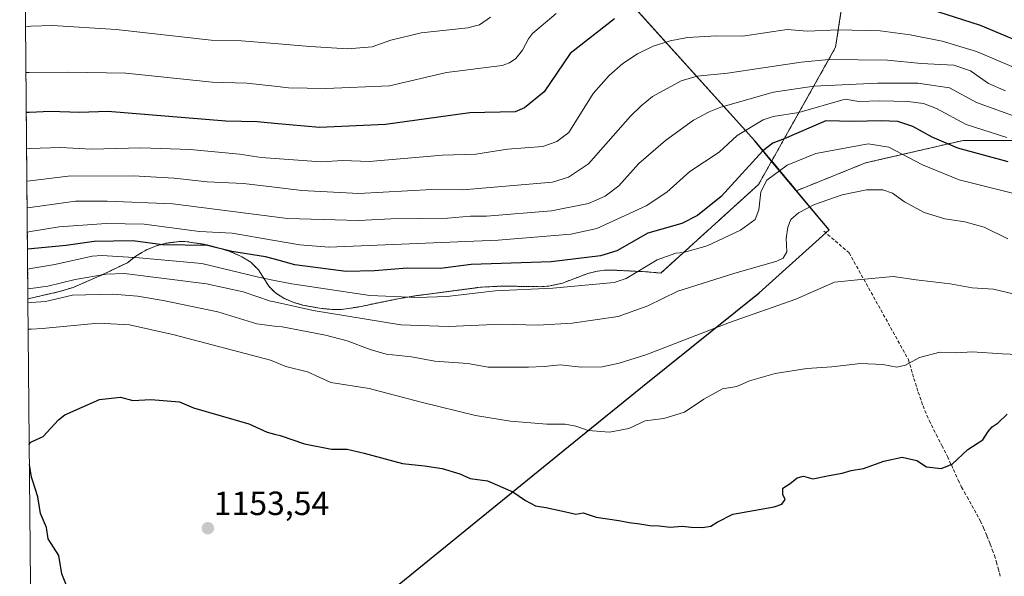
# Model space of a CAD drawing. Units: metres. Extents: x 559673 to 563104, y 4730999 to 4733347.
# Drawn here: x 559674 to 559968, y 4732800 to 4732967 of the extents above; entities that cross this region are included whole.
import ezdxf
from ezdxf.enums import TextEntityAlignment as Align

# ---------------------------------------------------------------- set-up
doc = ezdxf.new("R2010")
doc.units = ezdxf.units.M
doc.header["$MEASUREMENT"] = 0
doc.linetypes.add('TRAZOS', pattern=[0.75, 0.5, -0.25])
doc.linetypes.add('TRAZOSX2', pattern=[1.5, 1, -0.5])
for name, color, linetype, lineweight in [('Arbolado forestal', 92, 'TRAZOS', 0), ('Arbolado forestal CxS', 92, 'Continuous', 0), ('Carátula', 7, 'Continuous', 5), ('Comarca', 2, 'Continuous', 13), ('Comarca CxS', 133, 'Continuous', 0), ('Comunidad autónoma', 142, 'Continuous', 30), ('Comunidad Autónoma CxS', 142, 'Continuous', 0), ('Curva de nivel maestra', 36, 'Continuous', 30), ('Curva de nivel normal', 36, 'Continuous', 0), ('Espacio natural protegido', 2, 'Continuous', 13), ('Espacio natural protegido CxS', 2, 'Continuous', 0), ('Matorral', 135, 'Continuous', 0), ('Matorral CxS', 135, 'Continuous', 0), ('Municipio', 9, 'Continuous', 13), ('Municipio CxS', 142, 'Continuous', 0), ('Provincia', 19, 'Continuous', 0), ('Provincia CxS', 1, 'Continuous', 0), ('Punto de cota en terreno', 7, 'Continuous', 0), ('Rótulo de punto de cota en terreno', 19, 'Continuous', 0), ('Senda', 19, 'TRAZOSX2', 0)]:
    doc.layers.add(name, color=color, linetype=linetype, lineweight=lineweight)
doc.styles.add('Arial', font='txt', dxfattribs={"height": 0.2})

# ---------------------------------------------------------------- blocks, each defined once
blk = doc.blocks.new('*U150')
at = {"layer": 'Arbolado forestal CxS', "color": 92, "linetype": 'Continuous', "lineweight": 0}
blk.add_polyline3d([(560000.56, 4732930.47, 1115.81), (559955.44, 4732930.53, 1122.68), (559926.3, 4732923.81, 1132.35), (559905.78, 4732915.52, 1133.24), (559898.36, 4732924.4, 1127.6), (559917.41, 4732958.35, 1107.28), (559935.41, 4733076.35, 1062.61), (559974.57, 4733078.93, 1063.11)], dxfattribs=at)
blk = doc.blocks.new('*U151')
at = {"layer": 'Arbolado forestal CxS', "color": 92, "linetype": 'Continuous', "lineweight": 0}
blk.add_polyline3d([(559935.41, 4733076.35, 1062.61), (559917.41, 4732958.35, 1107.28), (559898.36, 4732924.4, 1127.6), (559894.41, 4732917.35, 1128.43), (559865.23, 4732890.91, 1131.71), (559861.32, 4732891.29, 1130.66), (559855.69, 4732891.57, 1128.88), (559852.1, 4732891.75, 1127.74), (559848.39, 4732891.75, 1127.27), (559847.83, 4732891.68, 1127.26), (559846.28, 4732891.48, 1127.24), (559843.49, 4732890.81, 1127.54), (559843.47, 4732890.81, 1127.54), (559835.94, 4732887.93, 1128.82), (559832.3, 4732887.13, 1129.17), (559831.84, 4732887.03, 1129.22), (559829.2, 4732886.87, 1129.24), (559821.18, 4732886.99, 1129.03), (559817.79, 4732887.05, 1128.89), (559814.22, 4732886.86, 1128.75), (559811.43, 4732886.71, 1128.59), (559810.42, 4732886.58, 1128.61), (559810.41, 4732886.57, 1128.62), (559794.48, 4732884.45, 1129.14), (559792.47, 4732884.19, 1129.28), (559787.36, 4732883.35, 1129.85), (559774.84, 4732880.79, 1132.19), (559770.04, 4732880.09, 1133.34), (559767.68, 4732880.01, 1133.64), (559763.41, 4732880.42, 1133.92), (559758.41, 4732881.39, 1134.02), (559756.08, 4732882.09, 1133.92), (559755.32, 4732882.32, 1133.83), (559752.91, 4732883.35, 1133.35), (559750.19, 4732885.08, 1132.23), (559748.27, 4732887, 1131.11), (559745.25, 4732891.85, 1127.99), (559742.94, 4732894.15, 1126.38), (559740.31, 4732895.78, 1125.14), (559737.56, 4732897.03, 1124.28), (559734.5, 4732898.11, 1123.94), (559731.38, 4732898.97, 1124.06), (559729.77, 4732899.41, 1123.86), (559723.98, 4732900.3, 1123.53), (559722.57, 4732900.33, 1123.61), (559721.45, 4732900.35, 1123.67), (559720.26, 4732900.19, 1123.8), (559717.42, 4732899.8, 1124), (559714.71, 4732899.03, 1124.84), (559714.49, 4732898.97, 1124.92), (559711.8, 4732897.86, 1126.33), (559710.43, 4732897.06, 1127.26), (559708.64, 4732896.01, 1128.47), (559706.23, 4732894.11, 1130.47), (559706.12, 4732894.02, 1130.56), (559697.89, 4732890.08, 1134.42), (559689.93, 4732886.64, 1136.61), (559685.88, 4732885.41, 1137.33), (559676.44, 4732883.24, 1137.71), (559673.99, 4733166.53, 1047.86)], dxfattribs=at)
blk = doc.blocks.new('*U168')
at = {"layer": 'Curva de nivel normal', "color": 36, "linetype": 'Continuous', "lineweight": 0}
blk.add_polyline3d([(559814.41, 4732967.33, 1090), (559811.21, 4732965.05, 1090), (559807.65, 4732964.14, 1090), (559793.78, 4732962.63, 1090), (559784.72, 4732960.44, 1090), (559779.14, 4732958.45, 1090), (559771.81, 4732957.9, 1090), (559760.66, 4732958.53, 1090), (559750, 4732959.46, 1090), (559740.12, 4732960.31, 1090), (559731.14, 4732960.48, 1090), (559702.75, 4732963.67, 1090), (559683.8, 4732964.81, 1090), (559677.33, 4732964.64, 1090), (559675.74, 4732964.47, 1090)], dxfattribs=at)
blk = doc.blocks.new('*U250')
at = {"layer": 'Curva de nivel maestra', "color": 36, "linetype": 'Continuous', "lineweight": 30}
for points in [[(559676.82, 4732839.66, 1150), (559677.12, 4732840.37, 1150), (559677.75, 4732840.66, 1150), (559680.96, 4732842.11, 1150), (559685.57, 4732847.09, 1150), (559687.46, 4732848.61, 1150), (559697.8, 4732853.2, 1150), (559704.04, 4732853.92, 1150), (559707.76, 4732852.91, 1150), (559713.08, 4732853.18, 1150), (559721.68, 4732852.5, 1150), (559725.81, 4732850.73, 1150), (559742.31, 4732845.9, 1150), (559747.85, 4732843.4, 1150), (559750, 4732842.88, 1150), (559751.72, 4732842.46, 1150), (559759, 4732839.91, 1150), (559766.98, 4732838.4, 1150), (559771.7, 4732838.35, 1150), (559776.75, 4732837.13, 1150), (559788.21, 4732834.1, 1150), (559794.74, 4732833.41, 1150), (559800.07, 4732832.54, 1150), (559805.29, 4732830.96, 1150), (559808.42, 4732829.63, 1150), (559813.54, 4732828.91, 1150), (559821.13, 4732825.66, 1150), (559824.88, 4732823.03, 1150), (559827.83, 4732821.4, 1150), (559830.98, 4732820.92, 1150), (559836.96, 4732819.68, 1150), (559839.96, 4732818.95, 1150), (559842.11, 4732819.38, 1150), (559845.93, 4732818.09, 1150), (559852.77, 4732817.1, 1150), (559855.78, 4732816.44, 1150), (559859, 4732816.06, 1150), (559861.96, 4732815.54, 1150), (559864.8, 4732815.5, 1150), (559868.09, 4732815.1, 1150), (559871.63, 4732815.37, 1150), (559874.29, 4732815.02, 1150), (559877.68, 4732815, 1150), (559880.19, 4732815.4, 1150), (559882.04, 4732816.58, 1150), (559886.73, 4732818.94, 1150), (559899.1, 4732821.1, 1150), (559901.34, 4732821.89, 1150), (559902.37, 4732823.36, 1150), (559901.68, 4732824.8, 1150), (559901.71, 4732826.7, 1150), (559903.83, 4732828.07, 1150), (559905.92, 4732829.76, 1150), (559907.82, 4732830.29, 1150), (559910.57, 4732829.45, 1150), (559915.48, 4732830.52, 1150), (559919.34, 4732831.14, 1150), (559922.08, 4732831.96, 1150), (559925.75, 4732832.61, 1150), (559931.78, 4732834.77, 1150), (559937.3, 4732835.96, 1150), (559941.64, 4732834.94, 1150), (559944.56, 4732833.12, 1150), (559948.9, 4732832.58, 1150), (559952.2, 4732833.86, 1150), (559956.91, 4732838.28, 1150), (559961.31, 4732841.12, 1150), (559962.96, 4732843.64, 1150), (559964.12, 4732845.05, 1150), (559965.96, 4732846.26, 1150), (559968.62, 4732848.84, 1150)], [(559688.12, 4732797.13, 1150), (559686.54, 4732801.09, 1150), (559685.63, 4732806.59, 1150), (559682.48, 4732811.6, 1150), (559681.99, 4732814.93, 1150), (559680.21, 4732819.18, 1150), (559679.42, 4732824.08, 1150), (559677.86, 4732828.8, 1150), (559677.47, 4732829.96, 1150), (559676.87, 4732833.81, 1150)]]:
    blk.add_polyline3d(points, dxfattribs=at)
blk = doc.blocks.new('5PATER')
at = {"layer": 'Carátula', "linetype": 'Continuous', "lineweight": 5}
h = blk.add_hatch(color=250, dxfattribs=at)
edge = h.paths.add_edge_path()
edge.add_ellipse((0, 0.01), major_axis=(-1.33, -1.34), ratio=0.999422, start_angle=0, end_angle=360)

msp = doc.modelspace()

# ---------------------------------------------------------------- linework, layer by layer
at = {"layer": 'Arbolado forestal', "color": 92, "linetype": 'TRAZOS', "lineweight": 0}
for points in [[(559676.44, 4732883.24, 1137.71), (559675.69, 4732969.52, 1088.05), (559675.68, 4732970.81, 1087.58), (559675.67, 4732972.1, 1087.11), (559674.4, 4733118.46, 1039.16), (559674.39, 4733119.74, 1039.15), (559674.39, 4733120.52, 1039.15), (559673.99, 4733166.53, 1047.86)], [(559898.36, 4732924.4, 1127.6), (559917.41, 4732958.35, 1107.28), (559931.87, 4733053.15, 1068.91), (559932.1, 4733054.63, 1068.51), (559932.32, 4733056.12, 1068.14), (559935.41, 4733076.35, 1062.61), (559936.51, 4733076.42, 1062.65), (559940.82, 4733076.71, 1063.1), (559945.14, 4733076.99, 1063.39), (559960, 4733077.97, 1064.04), (559974.57, 4733078.93, 1063.11), (559982.33, 4733079.44, 1061.45), (559990.41, 4733079.98, 1060.14), (560111.06, 4733087.93, 1037.74), (560131.27, 4733089.26, 1032.78), (560153.81, 4733090.74, 1028.7), (560284.41, 4733099.35, 1003.96)], [(560249.28, 4732852.09, 1099.82), (560212.2, 4732874.72, 1092.19), (560188.74, 4732871.24, 1102.38), (560171.17, 4732870.89, 1107.63), (560157.75, 4732877.07, 1107.84), (560124.7, 4732918.16, 1088.1), (560097.43, 4732939.17, 1078.18), (560077.02, 4732945.26, 1080.37), (560053.05, 4732949.56, 1084.59), (560047.53, 4732949.27, 1086.89), (560020.67, 4732947.88, 1096.02), (560003.02, 4732936.85, 1110.12), (560000.55, 4732930.47, 1115.81), (559955.44, 4732930.53, 1122.68), (559926.3, 4732923.81, 1132.35), (559905.78, 4732915.53, 1133.24), (559898.36, 4732924.4, 1127.6)], [(559898.36, 4732924.4, 1127.6), (559894.41, 4732917.35, 1128.43), (559865.23, 4732890.91, 1131.71), (559861.32, 4732891.29, 1130.66), (559855.69, 4732891.57, 1128.88), (559852.1, 4732891.75, 1127.74), (559848.39, 4732891.75, 1127.27), (559847.83, 4732891.68, 1127.26), (559846.28, 4732891.48, 1127.24), (559843.49, 4732890.81, 1127.54), (559843.47, 4732890.81, 1127.54), (559835.94, 4732887.93, 1128.82), (559832.3, 4732887.13, 1129.17), (559831.84, 4732887.03, 1129.22), (559829.2, 4732886.87, 1129.24), (559821.18, 4732886.99, 1129.03), (559817.79, 4732887.05, 1128.89), (559814.22, 4732886.86, 1128.75), (559811.43, 4732886.71, 1128.59), (559810.42, 4732886.58, 1128.61), (559810.41, 4732886.57, 1128.62), (559794.48, 4732884.45, 1129.14), (559792.47, 4732884.19, 1129.28), (559787.36, 4732883.35, 1129.85), (559774.84, 4732880.79, 1132.19), (559770.04, 4732880.09, 1133.34), (559767.68, 4732880.01, 1133.64), (559763.41, 4732880.42, 1133.92), (559758.41, 4732881.39, 1134.02), (559756.08, 4732882.09, 1133.92), (559755.32, 4732882.32, 1133.83), (559752.91, 4732883.35, 1133.35), (559750.19, 4732885.08, 1132.23), (559748.27, 4732887, 1131.11), (559745.25, 4732891.85, 1127.99), (559742.94, 4732894.15, 1126.38), (559740.31, 4732895.78, 1125.14), (559737.56, 4732897.03, 1124.28), (559734.5, 4732898.11, 1123.94), (559731.38, 4732898.97, 1124.06), (559729.77, 4732899.41, 1123.86), (559723.98, 4732900.3, 1123.53), (559722.57, 4732900.33, 1123.61), (559721.45, 4732900.35, 1123.67), (559720.26, 4732900.19, 1123.8), (559717.42, 4732899.8, 1124), (559714.71, 4732899.03, 1124.84), (559714.49, 4732898.97, 1124.92), (559711.8, 4732897.86, 1126.33), (559710.43, 4732897.06, 1127.26), (559708.64, 4732896.01, 1128.47), (559706.23, 4732894.11, 1130.47), (559706.12, 4732894.02, 1130.56), (559697.89, 4732890.08, 1134.42), (559689.93, 4732886.64, 1136.61), (559685.88, 4732885.41, 1137.33), (559676.44, 4732883.24, 1137.71)]]:
    msp.add_polyline3d(points, dxfattribs=at)
at = {"layer": 'Comarca', "color": 2, "linetype": 'Continuous', "lineweight": 13}
msp.add_polyline3d([(559677.95, 4732708.29, 1154.95), (559678.14, 4732708.44, 1154.9), (559724.1, 4732746.09, 1150.25), (559763.22, 4732778.32, 1154.72), (559784.01, 4732795.46, 1155), (559840.89, 4732841.78, 1145.4), (559859.77, 4732857.1, 1142.22), (559894.6, 4732885.04, 1137.96), (559915.5, 4732903.79, 1137.32), (559913.3, 4732906.42, 1136.38), (559898.32, 4732924.36, 1127.61), (559893.29, 4732930.38, 1122.27), (559852.34, 4732975.94, 1096.72), (559818.02, 4733014.67, 1076.26), (559782.8, 4733057.33, 1060.7), (559765.17, 4733079.34, 1055.59)], dxfattribs=at)
at = {"layer": 'Comarca CxS', "color": 133, "linetype": 'Continuous', "lineweight": 0}
for points in [[(559784.01, 4732795.46, 1155), (559840.89, 4732841.78, 1145.4), (559859.77, 4732857.1, 1142.22), (559894.6, 4732885.04, 1137.96), (559915.5, 4732903.79, 1137.32), (559913.3, 4732906.42, 1136.38), (559893.29, 4732930.38, 1122.27), (559852.34, 4732975.94, 1096.72), (559818.02, 4733014.67, 1076.26), (559782.8, 4733057.33, 1060.7), (559765.17, 4733079.34, 1055.59), (559765.91, 4733092.69, 1053.08), (559764.32, 4733110.21, 1048.8), (559762.63, 4733135.98, 1050.07), (559759.18, 4733172.15, 1048.62), (559752.41, 4733210.44, 1043.09), (559747.6, 4733265.53, 1037.81), (559742.36, 4733314, 1031.26), (559742.41, 4733317.3, 1030.65), (560393.3, 4733323.05, 936.2)], [(559784.01, 4732795.46, 1155), (559840.89, 4732841.78, 1145.4), (559859.77, 4732857.09, 1142.22), (559894.6, 4732885.04, 1137.96), (559915.5, 4732903.79, 1137.32), (559913.3, 4732906.42, 1136.38), (559893.29, 4732930.38, 1122.27), (559852.34, 4732975.94, 1096.72), (559818.02, 4733014.67, 1076.26), (559782.8, 4733057.33, 1060.7), (559765.17, 4733079.34, 1055.59), (559765.91, 4733092.69, 1053.08), (559764.32, 4733110.21, 1048.8), (559762.63, 4733135.98, 1050.07), (559759.18, 4733172.15, 1048.62), (559752.41, 4733210.44, 1043.09), (559747.6, 4733265.53, 1037.81), (559742.36, 4733314, 1031.26), (559742.41, 4733317.3, 1030.65), (560393.3, 4733323.05, 936.2)]]:
    msp.add_polyline3d(points, dxfattribs=at)
at = {"layer": 'Comunidad autónoma', "color": 142, "linetype": 'Continuous', "lineweight": 30}
msp.add_polyline3d([(559677.95, 4732708.29, 1154.95), (559678.14, 4732708.44, 1154.9), (559724.1, 4732746.09, 1150.25), (559763.22, 4732778.32, 1154.72), (559784.01, 4732795.46, 1155), (559840.89, 4732841.78, 1145.4), (559859.77, 4732857.1, 1142.22), (559894.6, 4732885.04, 1137.96), (559915.5, 4732903.79, 1137.32), (559913.3, 4732906.42, 1136.38), (559898.32, 4732924.36, 1127.61), (559893.29, 4732930.38, 1122.27), (559852.34, 4732975.94, 1096.72), (559818.02, 4733014.67, 1076.26), (559782.8, 4733057.33, 1060.7), (559765.17, 4733079.34, 1055.59)], dxfattribs=at)
at = {"layer": 'Comunidad Autónoma CxS', "color": 142, "linetype": 'Continuous', "lineweight": 0}
msp.add_polyline3d([(559784.01, 4732795.46, 1155), (559840.89, 4732841.78, 1145.4), (559859.77, 4732857.1, 1142.22), (559894.6, 4732885.04, 1137.96), (559915.5, 4732903.79, 1137.32), (559913.3, 4732906.42, 1136.38), (559898.32, 4732924.36, 1127.61), (559893.29, 4732930.38, 1122.27), (559852.34, 4732975.94, 1096.72), (559818.02, 4733014.67, 1076.26), (559782.8, 4733057.33, 1060.7), (559765.17, 4733079.34, 1055.59), (559765.91, 4733092.69, 1053.08), (559764.32, 4733110.21, 1048.8), (559762.63, 4733135.98, 1050.07), (559759.18, 4733172.15, 1048.62), (559752.41, 4733210.44, 1043.09), (559747.6, 4733265.53, 1037.81), (559742.36, 4733314, 1031.26), (559742.41, 4733317.3, 1030.65), (563082.78, 4733346.83, 806.12)], dxfattribs=at)
msp.add_polyline3d([(559784.01, 4732795.46, 1155), (559840.89, 4732841.78, 1145.4), (559859.77, 4732857.1, 1142.22), (559894.6, 4732885.04, 1137.96), (559915.5, 4732903.79, 1137.32), (559913.3, 4732906.42, 1136.38), (559898.32, 4732924.36, 1127.61), (559893.29, 4732930.38, 1122.27), (559852.34, 4732975.94, 1096.72), (559818.02, 4733014.67, 1076.26), (559782.8, 4733057.33, 1060.7), (559765.17, 4733079.34, 1055.59), (559765.91, 4733092.69, 1053.08), (559764.32, 4733110.21, 1048.8), (559762.63, 4733135.98, 1050.07), (559759.18, 4733172.15, 1048.62), (559752.41, 4733210.44, 1043.09), (559747.6, 4733265.53, 1037.81), (559742.36, 4733314, 1031.26), (559742.41, 4733317.3, 1030.65), (563082.78, 4733346.83, 806.12)], dxfattribs=at)
at = {"layer": 'Curva de nivel maestra', "color": 36, "linetype": 'Continuous', "lineweight": 30}
for points in [[(559985.32, 4732954.54, 1100), (559960.69, 4732964.82, 1100), (559937.99, 4732972.13, 1100)], [(559851.4, 4732966.86, 1100), (559838.23, 4732956.46, 1100), (559830.43, 4732945.06, 1100), (559824.62, 4732940.25, 1100), (559821.83, 4732939.07, 1100), (559808.26, 4732938.74, 1100), (559783.08, 4732935.25, 1100), (559763.48, 4732934.36, 1100), (559750, 4732935.6, 1100), (559744.84, 4732936.08, 1100), (559735.51, 4732936.33, 1100), (559700.3, 4732939.19, 1100), (559691.79, 4732938.83, 1100), (559683.08, 4732939.13, 1100), (559676.9, 4732938.88, 1100), (559675.96, 4732938.84, 1100)], [(559968.9, 4732924.16, 1125), (559953.83, 4732928.26, 1125), (559946.23, 4732931.49, 1125), (559940.5, 4732934.71, 1125), (559936, 4732936.16, 1125), (559930.96, 4732936.37, 1125), (559922.63, 4732936.18, 1125), (559914.46, 4732936.35, 1125), (559902.05, 4732930.96, 1125), (559898.66, 4732929.73, 1125), (559895.67, 4732927.44, 1125), (559883.31, 4732913.77, 1125), (559876.24, 4732908.11, 1125), (559871.51, 4732905.75, 1125), (559861.37, 4732902.84, 1125), (559852.1, 4732897.54, 1125), (559847.23, 4732896.03, 1125), (559832.52, 4732894.31, 1125), (559808.67, 4732893.53, 1125), (559799.5, 4732892.33, 1125), (559789.6, 4732892.39, 1125), (559779.81, 4732891.57, 1125), (559771.36, 4732891.44, 1125), (559756.07, 4732893.38, 1125), (559750, 4732895.04, 1125), (559747.29, 4732895.79, 1125), (559737.25, 4732897.38, 1125), (559730, 4732899.14, 1125), (559716.63, 4732899.41, 1125), (559707.73, 4732900.59, 1125), (559696.17, 4732900.36, 1125), (559687.85, 4732899.16, 1125), (559676.31, 4732898.05, 1125)]]:
    msp.add_polyline3d(points, dxfattribs=at)
at = {"layer": 'Curva de nivel normal', "color": 36, "linetype": 'Continuous', "lineweight": 0}
for points in [[(559834.07, 4732968.39, 1095), (559826.94, 4732962.43, 1095), (559825.75, 4732960.89, 1095), (559824.03, 4732957.45, 1095), (559822.03, 4732954.95, 1095), (559820.14, 4732953.67, 1095), (559817.97, 4732952.94, 1095), (559801.35, 4732950.77, 1095), (559784.28, 4732946.8, 1095), (559765.32, 4732945.99, 1095), (559754.16, 4732946.25, 1095), (559750, 4732946.71, 1095), (559741.72, 4732947.63, 1095), (559731.41, 4732947.96, 1095), (559705.65, 4732950.64, 1095), (559688.36, 4732950.92, 1095), (559676.8, 4732950.78, 1095), (559675.86, 4732950.77, 1095)], [(559971.83, 4732951.82, 1105), (559959.43, 4732957.08, 1105), (559949.21, 4732960.19, 1105), (559939.7, 4732962.08, 1105), (559930.67, 4732963.25, 1105), (559918.21, 4732963.58, 1105), (559908.93, 4732963.12, 1105), (559902.93, 4732963.65, 1105), (559889.67, 4732961.62, 1105), (559881.83, 4732961.73, 1105), (559873.22, 4732961.23, 1105), (559868.04, 4732960.29, 1105), (559863.03, 4732958.66, 1105), (559858.29, 4732956.38, 1105), (559853.89, 4732953.5, 1105), (559849.88, 4732949.9, 1105), (559845.13, 4732944.52, 1105), (559837.82, 4732932.88, 1105), (559834.25, 4732930.19, 1105), (559830.03, 4732928.72, 1105), (559819.49, 4732927.96, 1105), (559810.06, 4732926.47, 1105), (559800.11, 4732926.14, 1105), (559778.27, 4732924.29, 1105), (559770.41, 4732924.5, 1105), (559763.9, 4732924.18, 1105), (559746.08, 4732925.41, 1105), (559739.57, 4732926.45, 1105), (559724.86, 4732927.8, 1105), (559710.14, 4732928.36, 1105), (559695.37, 4732927.97, 1105), (559686.2, 4732928.47, 1105), (559677.16, 4732928.13, 1105), (559677, 4732928.11, 1105), (559676.05, 4732928, 1105)], [(559968.07, 4732945.35, 1110), (559963.02, 4732947.49, 1110), (559957.66, 4732951.31, 1110), (559952.68, 4732952.99, 1110), (559942.94, 4732953.53, 1110), (559932.9, 4732954.54, 1110), (559915.35, 4732954.69, 1110), (559907.17, 4732953.86, 1110), (559885.18, 4732950.61, 1110), (559876.15, 4732949.69, 1110), (559871.36, 4732948.34, 1110), (559862.8, 4732943.61, 1110), (559859.39, 4732940.82, 1110), (559856.22, 4732937.75, 1110), (559843.66, 4732923.51, 1110), (559837.72, 4732919.53, 1110), (559832.99, 4732918.03, 1110), (559806.17, 4732915.77, 1110), (559796.92, 4732915.88, 1110), (559775.2, 4732914.64, 1110), (559758.19, 4732915.55, 1110), (559750, 4732916.57, 1110), (559740.77, 4732917.71, 1110), (559729.9, 4732918.15, 1110), (559720.05, 4732919.24, 1110), (559707.84, 4732919.92, 1110), (559688.46, 4732919.84, 1110), (559677.08, 4732918.48, 1110), (559676.14, 4732918.37, 1110)], [(559970.22, 4732937.99, 1115), (559959.42, 4732941.87, 1115), (559951.41, 4732946.28, 1115), (559941.96, 4732947.62, 1115), (559929.92, 4732947.61, 1115), (559910.89, 4732946.73, 1115), (559898.93, 4732944.95, 1115), (559883.18, 4732940.43, 1115), (559879.68, 4732939.06, 1115), (559874.97, 4732936.54, 1115), (559866.68, 4732930.49, 1115), (559858.74, 4732923.62, 1115), (559852.74, 4732917.01, 1115), (559848.66, 4732913.93, 1115), (559843.71, 4732911.72, 1115), (559832.66, 4732909.51, 1115), (559813.27, 4732907.9, 1115), (559808.44, 4732907.96, 1115), (559801.62, 4732907.35, 1115), (559784.69, 4732907.17, 1115), (559775.18, 4732906.58, 1115), (559753.9, 4732907.25, 1115), (559750, 4732907.75, 1115), (559719.72, 4732911.6, 1115), (559700.12, 4732912.38, 1115), (559690.64, 4732912.35, 1115), (559677.15, 4732910.5, 1115), (559676.21, 4732910.37, 1115)], [(559968.45, 4732931.4, 1120), (559956.33, 4732935.3, 1120), (559947.47, 4732940.04, 1120), (559943.67, 4732941.59, 1120), (559938.96, 4732942.18, 1120), (559930.63, 4732942.33, 1120), (559924.32, 4732942.15, 1120), (559920.26, 4732942.88, 1120), (559906.47, 4732938.85, 1120), (559898.81, 4732937.69, 1120), (559895.83, 4732936.73, 1120), (559888.08, 4732932.01, 1120), (559882.68, 4732927.01, 1120), (559873.96, 4732921.28, 1120), (559867.04, 4732915.1, 1120), (559860.86, 4732911.01, 1120), (559846.17, 4732904.24, 1120), (559838.45, 4732902.51, 1120), (559816.72, 4732900.74, 1120), (559766.19, 4732898.66, 1120), (559757.54, 4732899.36, 1120), (559750, 4732900.66, 1120), (559737.38, 4732902.83, 1120), (559727.59, 4732903.33, 1120), (559711.08, 4732905.53, 1120), (559699.77, 4732905.73, 1120), (559685.79, 4732904.72, 1120), (559677.21, 4732903.33, 1120), (559676.27, 4732903.18, 1120)], [(559970.62, 4732914.64, 1130), (559954.3, 4732918.75, 1130), (559943.3, 4732923.22, 1130), (559933.29, 4732928.51, 1130), (559927.09, 4732929.52, 1130), (559911.5, 4732926.62, 1130), (559902.93, 4732923.13, 1130), (559896.89, 4732918.63, 1130), (559895.13, 4732915.21, 1130), (559894.46, 4732909.79, 1130), (559893.44, 4732906.94, 1130), (559889.03, 4732903.76, 1130), (559879.11, 4732899.11, 1130), (559872.07, 4732897.1, 1130), (559869.75, 4732896.85, 1130), (559864.13, 4732894.87, 1130), (559854.95, 4732889.33, 1130), (559851.37, 4732888.09, 1130), (559833.08, 4732886.41, 1130), (559815.89, 4732885.62, 1130), (559801.41, 4732883.92, 1130), (559792.69, 4732883.67, 1130), (559778.49, 4732884.27, 1130), (559755.21, 4732887.71, 1130), (559750, 4732888.74, 1130), (559745.24, 4732889.69, 1130), (559728.37, 4732893.8, 1130), (559709.68, 4732895.47, 1130), (559698.5, 4732896.17, 1130), (559695.61, 4732895.96, 1130), (559684.48, 4732893.49, 1130), (559677.31, 4732892.3, 1130), (559676.36, 4732892.14, 1130)], [(559676.41, 4732886.25, 1135), (559677.36, 4732886.37, 1135), (559682.4, 4732887, 1135), (559690.49, 4732889.02, 1135), (559699.76, 4732890.58, 1135), (559705.24, 4732890.82, 1135), (559729.77, 4732887.7, 1135), (559740.67, 4732885.29, 1135), (559748.79, 4732882.59, 1135), (559750, 4732882.32, 1135), (559761.54, 4732879.72, 1135), (559787.66, 4732875.49, 1135), (559801.91, 4732874.97, 1135), (559817.78, 4732875.68, 1135), (559828.61, 4732875.38, 1135), (559838.82, 4732876, 1135), (559852.52, 4732877.97, 1135), (559861.38, 4732881.14, 1135), (559870.39, 4732885.49, 1135), (559887, 4732890.8, 1135), (559899.84, 4732894.49, 1135), (559901.73, 4732895.39, 1135), (559902.87, 4732897.31, 1135), (559902.66, 4732901.24, 1135), (559903.11, 4732904.68, 1135), (559904.03, 4732906.92, 1135), (559906.32, 4732908.89, 1135), (559911.13, 4732911.42, 1135), (559919.34, 4732914.32, 1135), (559926.65, 4732915.8, 1135), (559931.52, 4732915.81, 1135), (559934.35, 4732914.82, 1135), (559937.93, 4732912.2, 1135), (559943.86, 4732909, 1135), (559949.96, 4732907.14, 1135), (559955.96, 4732906.25, 1135), (559961.73, 4732904.6, 1135), (559968.84, 4732901.14, 1135)], [(559676.45, 4732882.07, 1140), (559677.39, 4732882.14, 1140), (559681.73, 4732882.44, 1140), (559689.7, 4732884.37, 1140), (559701.78, 4732884.66, 1140), (559709.18, 4732884, 1140), (559716.77, 4732882.72, 1140), (559733.14, 4732879.34, 1140), (559744.75, 4732875.73, 1140), (559750, 4732875.11, 1140), (559752.31, 4732874.83, 1140), (559765.19, 4732872.43, 1140), (559771.72, 4732870.65, 1140), (559778.54, 4732868.08, 1140), (559783.33, 4732866.74, 1140), (559790.85, 4732865.9, 1140), (559797.87, 4732864.63, 1140), (559807.69, 4732863.98, 1140), (559813.71, 4732862.86, 1140), (559825.79, 4732862.84, 1140), (559830.45, 4732863.04, 1140), (559835.21, 4732863.51, 1140), (559841.55, 4732862.82, 1140), (559847.79, 4732862.89, 1140), (559852.83, 4732864.01, 1140), (559860.84, 4732866.56, 1140), (559885.78, 4732876.17, 1140), (559905.59, 4732883.09, 1140), (559917.12, 4732888.18, 1140), (559924.96, 4732889.03, 1140), (559934.63, 4732889.87, 1140), (559941.45, 4732888.94, 1140), (559951.59, 4732887.76, 1140), (559958.12, 4732886.56, 1140), (559964.53, 4732886.12, 1140), (559972.91, 4732884.17, 1140)], [(559676.52, 4732874.17, 1145), (559677.46, 4732874.22, 1145), (559680.65, 4732874.38, 1145), (559697.5, 4732875.93, 1145), (559706.7, 4732875.47, 1145), (559720.09, 4732872.52, 1145), (559748.86, 4732864.9, 1145), (559753.39, 4732863.03, 1145), (559759.81, 4732861.41, 1145), (559766.84, 4732858.3, 1145), (559778.22, 4732856.44, 1145), (559793.76, 4732852.42, 1145), (559809.94, 4732848.39, 1145), (559820.4, 4732846.74, 1145), (559831.22, 4732845.83, 1145), (559836.72, 4732845.8, 1145), (559839.93, 4732845.26, 1145), (559843.55, 4732843.96, 1145), (559849.94, 4732843.47, 1145), (559855.74, 4732844.57, 1145), (559860.57, 4732846.82, 1145), (559866.12, 4732847.53, 1145), (559872.31, 4732849.4, 1145), (559878.05, 4732853.25, 1145), (559883.63, 4732856.36, 1145), (559887.96, 4732857.11, 1145), (559891.7, 4732858.71, 1145), (559899.34, 4732860.99, 1145), (559908.78, 4732862.44, 1145), (559916.29, 4732862.95, 1145), (559924.82, 4732863.94, 1145), (559931.52, 4732863.64, 1145), (559935.63, 4732862.87, 1145), (559938.29, 4732863.44, 1145), (559942.44, 4732865.7, 1145), (559948.53, 4732867.31, 1145), (559953.57, 4732867.16, 1145), (559958.11, 4732867.42, 1145), (559967.19, 4732866.8, 1145), (559976.22, 4732866.4, 1145)]]:
    msp.add_polyline3d(points, dxfattribs=at)
at = {"layer": 'Espacio natural protegido', "color": 2, "linetype": 'Continuous', "lineweight": 13}
msp.add_polyline3d([(559677.95, 4732708.29, 1154.95), (559678.14, 4732708.44, 1154.9), (559724.1, 4732746.09, 1150.25), (559763.22, 4732778.32, 1154.72), (559784.01, 4732795.46, 1155), (559840.89, 4732841.78, 1145.4), (559859.77, 4732857.1, 1142.22), (559894.6, 4732885.04, 1137.96), (559915.5, 4732903.79, 1137.32), (559913.3, 4732906.42, 1136.38), (559898.32, 4732924.36, 1127.61), (559893.29, 4732930.38, 1122.27), (559852.34, 4732975.94, 1096.72), (559818.02, 4733014.67, 1076.26), (559782.8, 4733057.33, 1060.7), (559765.17, 4733079.34, 1055.59)], dxfattribs=at)
at = {"layer": 'Espacio natural protegido CxS', "color": 2, "linetype": 'Continuous', "lineweight": 0}
msp.add_polyline3d([(559784.01, 4732795.46, 1155), (559840.89, 4732841.78, 1145.4), (559859.77, 4732857.1, 1142.22), (559894.6, 4732885.04, 1137.96), (559915.5, 4732903.79, 1137.32), (559913.3, 4732906.42, 1136.38), (559898.32, 4732924.36, 1127.61), (559893.29, 4732930.38, 1122.27), (559852.34, 4732975.94, 1096.72), (559818.02, 4733014.67, 1076.26), (559782.8, 4733057.33, 1060.7), (559765.17, 4733079.34, 1055.59), (559765.91, 4733092.69, 1053.08), (559764.32, 4733110.21, 1048.8), (559762.63, 4733135.98, 1050.07), (559759.18, 4733172.15, 1048.62), (559752.41, 4733210.44, 1043.09), (559747.6, 4733265.53, 1037.81), (559742.36, 4733314, 1031.26), (559742.41, 4733317.3, 1030.65), (560393.3, 4733323.05, 936.2)], dxfattribs=at)
msp.add_polyline3d([(559784.01, 4732795.46, 1155), (559840.89, 4732841.78, 1145.4), (559859.77, 4732857.1, 1142.22), (559894.6, 4732885.04, 1137.96), (559915.5, 4732903.79, 1137.32), (559913.3, 4732906.42, 1136.38), (559898.32, 4732924.36, 1127.61), (559893.29, 4732930.38, 1122.27), (559852.34, 4732975.94, 1096.72), (559818.02, 4733014.67, 1076.26), (559782.8, 4733057.33, 1060.7), (559765.17, 4733079.34, 1055.59), (559765.91, 4733092.69, 1053.08), (559764.32, 4733110.21, 1048.8), (559762.63, 4733135.98, 1050.07), (559759.18, 4733172.15, 1048.62), (559752.41, 4733210.44, 1043.09), (559747.6, 4733265.53, 1037.81), (559742.36, 4733314, 1031.26), (559742.41, 4733317.3, 1030.65), (560393.3, 4733323.05, 936.2)], dxfattribs=at)
at = {"layer": 'Matorral', "color": 135, "linetype": 'Continuous', "lineweight": 0}
for points in [[(560249.28, 4732852.09, 1099.82), (560212.2, 4732874.72, 1092.19), (560188.74, 4732871.24, 1102.38), (560171.17, 4732870.89, 1107.63), (560157.75, 4732877.07, 1107.84), (560124.7, 4732918.16, 1088.1), (560097.43, 4732939.17, 1078.18), (560077.02, 4732945.26, 1080.37), (560053.05, 4732949.56, 1084.59), (560047.53, 4732949.27, 1086.89), (560020.67, 4732947.88, 1096.02), (560003.02, 4732936.85, 1110.12), (560000.55, 4732930.47, 1115.81), (559955.44, 4732930.53, 1122.68), (559926.3, 4732923.81, 1132.35), (559905.78, 4732915.53, 1133.24), (559898.36, 4732924.4, 1127.6)], [(559898.36, 4732924.4, 1127.6), (559894.41, 4732917.35, 1128.43), (559865.23, 4732890.91, 1131.71), (559861.32, 4732891.29, 1130.66), (559855.69, 4732891.57, 1128.88), (559852.1, 4732891.75, 1127.74), (559848.39, 4732891.75, 1127.27), (559847.83, 4732891.68, 1127.26), (559846.28, 4732891.48, 1127.24), (559843.49, 4732890.81, 1127.54), (559843.47, 4732890.81, 1127.54), (559835.94, 4732887.93, 1128.82), (559832.3, 4732887.13, 1129.17), (559831.84, 4732887.03, 1129.22), (559829.2, 4732886.87, 1129.24), (559821.18, 4732886.99, 1129.03), (559817.79, 4732887.05, 1128.89), (559814.22, 4732886.86, 1128.75), (559811.43, 4732886.71, 1128.59), (559810.42, 4732886.58, 1128.61), (559810.41, 4732886.57, 1128.62), (559794.48, 4732884.45, 1129.14), (559792.47, 4732884.19, 1129.28), (559787.36, 4732883.35, 1129.85), (559774.84, 4732880.79, 1132.19), (559770.04, 4732880.09, 1133.34), (559767.68, 4732880.01, 1133.64), (559763.41, 4732880.42, 1133.92), (559758.41, 4732881.39, 1134.02), (559756.08, 4732882.09, 1133.92), (559755.32, 4732882.32, 1133.83), (559752.91, 4732883.35, 1133.35), (559750.19, 4732885.08, 1132.23), (559748.27, 4732887, 1131.11), (559745.25, 4732891.85, 1127.99), (559742.94, 4732894.15, 1126.38), (559740.31, 4732895.78, 1125.14), (559737.56, 4732897.03, 1124.28), (559734.5, 4732898.11, 1123.94), (559731.38, 4732898.97, 1124.06), (559729.77, 4732899.41, 1123.86), (559723.98, 4732900.3, 1123.53), (559722.57, 4732900.33, 1123.61), (559721.45, 4732900.35, 1123.67), (559720.26, 4732900.19, 1123.8), (559717.42, 4732899.8, 1124), (559714.71, 4732899.03, 1124.84), (559714.49, 4732898.97, 1124.92), (559711.8, 4732897.86, 1126.33), (559710.43, 4732897.06, 1127.26), (559708.64, 4732896.01, 1128.47), (559706.23, 4732894.11, 1130.47), (559706.12, 4732894.02, 1130.56), (559697.89, 4732890.08, 1134.42), (559689.93, 4732886.64, 1136.61), (559685.88, 4732885.41, 1137.33), (559676.44, 4732883.24, 1137.71)], [(559677.18, 4732798.17, 1148.3), (559676.44, 4732883.24, 1137.71)]]:
    msp.add_polyline3d(points, dxfattribs=at)
at = {"layer": 'Matorral CxS', "color": 135, "linetype": 'Continuous', "lineweight": 0}
msp.add_polyline3d([(559677.18, 4732798.17, 1148.3), (559676.44, 4732883.24, 1137.71), (559685.88, 4732885.41, 1137.33), (559689.93, 4732886.64, 1136.61), (559697.89, 4732890.08, 1134.42), (559706.12, 4732894.02, 1130.56), (559706.23, 4732894.11, 1130.47), (559708.64, 4732896.01, 1128.47), (559710.43, 4732897.06, 1127.26), (559711.8, 4732897.86, 1126.33), (559714.49, 4732898.97, 1124.92), (559714.71, 4732899.03, 1124.84), (559717.42, 4732899.8, 1124), (559720.26, 4732900.19, 1123.8), (559721.45, 4732900.35, 1123.67), (559722.57, 4732900.33, 1123.61), (559723.98, 4732900.3, 1123.53), (559729.77, 4732899.41, 1123.86), (559731.38, 4732898.97, 1124.06), (559734.5, 4732898.11, 1123.94), (559737.56, 4732897.03, 1124.28), (559740.31, 4732895.78, 1125.14), (559742.94, 4732894.15, 1126.38), (559745.25, 4732891.85, 1127.99), (559748.27, 4732887, 1131.11), (559750.19, 4732885.08, 1132.23), (559752.91, 4732883.35, 1133.35), (559755.32, 4732882.32, 1133.83), (559756.08, 4732882.09, 1133.92), (559758.41, 4732881.39, 1134.02), (559763.41, 4732880.42, 1133.92), (559767.68, 4732880.01, 1133.64), (559770.04, 4732880.09, 1133.34), (559774.84, 4732880.79, 1132.19), (559787.36, 4732883.35, 1129.85), (559792.47, 4732884.19, 1129.28), (559794.48, 4732884.45, 1129.14), (559810.41, 4732886.57, 1128.62), (559810.42, 4732886.58, 1128.61), (559811.43, 4732886.71, 1128.59), (559814.22, 4732886.86, 1128.75), (559817.79, 4732887.05, 1128.89), (559821.18, 4732886.99, 1129.03), (559829.2, 4732886.87, 1129.24), (559831.84, 4732887.03, 1129.22), (559832.3, 4732887.13, 1129.17), (559835.94, 4732887.93, 1128.82), (559843.47, 4732890.81, 1127.54), (559843.49, 4732890.81, 1127.54), (559846.28, 4732891.48, 1127.24), (559847.83, 4732891.68, 1127.26), (559848.39, 4732891.75, 1127.27), (559852.1, 4732891.75, 1127.74), (559855.69, 4732891.57, 1128.88), (559861.32, 4732891.29, 1130.66), (559865.23, 4732890.91, 1131.71), (559894.41, 4732917.35, 1128.43), (559898.36, 4732924.4, 1127.6), (559905.78, 4732915.52, 1133.24), (559926.3, 4732923.81, 1132.35), (559955.44, 4732930.53, 1122.68), (560000.56, 4732930.47, 1115.81)], dxfattribs=at)
at = {"layer": 'Municipio', "color": 9, "linetype": 'Continuous', "lineweight": 13}
msp.add_polyline3d([(559677.95, 4732708.29, 1154.95), (559678.14, 4732708.44, 1154.9), (559724.1, 4732746.09, 1150.25), (559763.22, 4732778.32, 1154.72), (559784.01, 4732795.46, 1155), (559840.89, 4732841.78, 1145.4), (559859.77, 4732857.1, 1142.22), (559894.6, 4732885.04, 1137.96), (559915.5, 4732903.79, 1137.32), (559913.3, 4732906.42, 1136.38), (559898.32, 4732924.36, 1127.61), (559893.29, 4732930.38, 1122.27), (559852.34, 4732975.94, 1096.72), (559818.02, 4733014.67, 1076.26), (559782.8, 4733057.33, 1060.7), (559765.17, 4733079.34, 1055.59)], dxfattribs=at)
at = {"layer": 'Municipio CxS', "color": 142, "linetype": 'Continuous', "lineweight": 0}
msp.add_polyline3d([(559784.01, 4732795.46, 1155), (559840.89, 4732841.78, 1145.4), (559859.77, 4732857.1, 1142.22), (559894.6, 4732885.04, 1137.96), (559915.5, 4732903.79, 1137.32), (559913.3, 4732906.42, 1136.38), (559898.32, 4732924.36, 1127.61), (559893.29, 4732930.38, 1122.27), (559852.34, 4732975.94, 1096.72), (559818.02, 4733014.67, 1076.26), (559782.8, 4733057.33, 1060.7), (559765.17, 4733079.34, 1055.59), (559783.31, 4733070.15, 1058.11), (559808.92, 4733062.95, 1060.59), (559841.14, 4733054.56, 1064.06), (559863.97, 4733046.31, 1068.78), (559886.01, 4733040.46, 1072.38), (559912.2, 4733037.84, 1074.04), (559934.96, 4733035.18, 1075.04), (559961.7, 4733029.52, 1071.35), (559980.43, 4733024.02, 1065.53)], dxfattribs=at)
msp.add_polyline3d([(559784.01, 4732795.46, 1155), (559840.89, 4732841.78, 1145.4), (559859.77, 4732857.1, 1142.22), (559894.6, 4732885.04, 1137.96), (559915.5, 4732903.79, 1137.32), (559913.3, 4732906.42, 1136.38), (559898.32, 4732924.36, 1127.61), (559893.29, 4732930.38, 1122.27), (559852.34, 4732975.94, 1096.72), (559818.02, 4733014.67, 1076.26), (559782.8, 4733057.33, 1060.7), (559765.17, 4733079.34, 1055.59), (559783.31, 4733070.15, 1058.11), (559808.92, 4733062.95, 1060.59), (559841.14, 4733054.56, 1064.06), (559863.97, 4733046.31, 1068.78), (559886.01, 4733040.46, 1072.38), (559912.2, 4733037.84, 1074.04), (559934.96, 4733035.18, 1075.04), (559961.7, 4733029.52, 1071.35), (559980.43, 4733024.02, 1065.53)], dxfattribs=at)
at = {"layer": 'Provincia', "color": 19, "linetype": 'Continuous', "lineweight": 0}
msp.add_polyline3d([(559677.95, 4732708.29, 1154.95), (559678.14, 4732708.44, 1154.9), (559724.1, 4732746.09, 1150.25), (559763.22, 4732778.32, 1154.72), (559784.01, 4732795.46, 1155), (559840.89, 4732841.78, 1145.4), (559859.77, 4732857.1, 1142.22), (559894.6, 4732885.04, 1137.96), (559915.5, 4732903.79, 1137.32), (559913.3, 4732906.42, 1136.38), (559898.32, 4732924.36, 1127.61), (559893.29, 4732930.38, 1122.27), (559852.34, 4732975.94, 1096.72), (559818.02, 4733014.67, 1076.26), (559782.8, 4733057.33, 1060.7), (559765.17, 4733079.34, 1055.59)], dxfattribs=at)
at = {"layer": 'Provincia CxS', "color": 1, "linetype": 'Continuous', "lineweight": 0}
msp.add_polyline3d([(559784.01, 4732795.46, 1155), (559840.89, 4732841.78, 1145.4), (559859.77, 4732857.1, 1142.22), (559894.6, 4732885.04, 1137.96), (559915.5, 4732903.79, 1137.32), (559913.3, 4732906.42, 1136.38), (559898.32, 4732924.36, 1127.61), (559893.29, 4732930.38, 1122.27), (559852.34, 4732975.94, 1096.72), (559818.02, 4733014.67, 1076.26), (559782.8, 4733057.33, 1060.7), (559765.17, 4733079.34, 1055.59), (559765.91, 4733092.69, 1053.08), (559764.32, 4733110.21, 1048.8), (559762.63, 4733135.98, 1050.07), (559759.18, 4733172.15, 1048.62), (559752.41, 4733210.44, 1043.09), (559747.6, 4733265.53, 1037.81), (559742.36, 4733314, 1031.26), (559742.41, 4733317.3, 1030.65), (563082.78, 4733346.83, 806.12)], dxfattribs=at)
msp.add_polyline3d([(559784.01, 4732795.46, 1155), (559840.89, 4732841.78, 1145.4), (559859.77, 4732857.1, 1142.22), (559894.6, 4732885.04, 1137.96), (559915.5, 4732903.79, 1137.32), (559913.3, 4732906.42, 1136.38), (559898.32, 4732924.36, 1127.61), (559893.29, 4732930.38, 1122.27), (559852.34, 4732975.94, 1096.72), (559818.02, 4733014.67, 1076.26), (559782.8, 4733057.33, 1060.7), (559765.17, 4733079.34, 1055.59), (559765.91, 4733092.69, 1053.08), (559764.32, 4733110.21, 1048.8), (559762.63, 4733135.98, 1050.07), (559759.18, 4733172.15, 1048.62), (559752.41, 4733210.44, 1043.09), (559747.6, 4733265.53, 1037.81), (559742.36, 4733314, 1031.26), (559742.41, 4733317.3, 1030.65), (563082.78, 4733346.83, 806.12)], dxfattribs=at)
at = {"layer": 'Senda', "color": 19, "linetype": 'TRAZOSX2', "lineweight": 0}
msp.add_polyline3d([(559913.9, 4732903.45, 1137.18), (559921.44, 4732896.97, 1138.67), (559939.12, 4732865.12, 1144.72), (559940.78, 4732859.49, 1145.7), (559942.07, 4732855.39, 1146.35), (559943.49, 4732851.3, 1147.09), (559945.34, 4732846.95, 1147.85), (559947.41, 4732842.69, 1148.58), (559949.12, 4732839.43, 1149.11), (559950.8, 4732836.15, 1149.56), (559951.94, 4732833.63, 1149.89), (559953.99, 4732829.06, 1150.48), (559954.99, 4732827.04, 1150.61), (559955.8, 4732825.59, 1150.66), (559956.62, 4732824.13, 1150.69), (559958.07, 4732821.56, 1150.83), (559959.52, 4732818.98, 1150.94), (559960.58, 4732816.95, 1150.97), (559961.53, 4732814.87, 1150.95), (559962.55, 4732812.46, 1150.91), (559963.52, 4732810.04, 1150.85), (559964.17, 4732808.34, 1150.82), (559964.78, 4732806.63, 1150.78), (559965.39, 4732804.66, 1150.73), (559965.93, 4732802.68, 1150.66), (559966.27, 4732801.41, 1150.58), (559966.59, 4732800.13, 1150.51)], dxfattribs=at)

# ---------------------------------------------------------------- block references
at = {"layer": 'Arbolado forestal CxS', "color": 92, "linetype": 'Continuous', "lineweight": 0}
for name in ['*U150', '*U151']:
    msp.add_blockref(name, (0, 0), dxfattribs=at)
at = {"layer": 'Curva de nivel maestra', "color": 36, "linetype": 'Continuous', "lineweight": 30}
msp.add_blockref('*U250', (0, 0), dxfattribs=at)
at = {"layer": 'Curva de nivel normal', "color": 36, "linetype": 'Continuous', "lineweight": 0}
msp.add_blockref('*U168', (0, 0), dxfattribs=at)
at = {"layer": 'Punto de cota en terreno', "linetype": 'Continuous', "lineweight": 0}
msp.add_blockref('5PATER', (559730.13, 4732814.74, 1153.54), dxfattribs=at)

# ---------------------------------------------------------------- texts
at = {"layer": 'Rótulo de punto de cota en terreno', "color": 19, "linetype": 'Continuous', "lineweight": 0, "style": 'Arial'}
msp.add_text('1153,54', height=7, dxfattribs=at).set_placement((559731.89, 4732816.5), align=Align.BOTTOM_LEFT)

doc.saveas('drawing.dxf')
